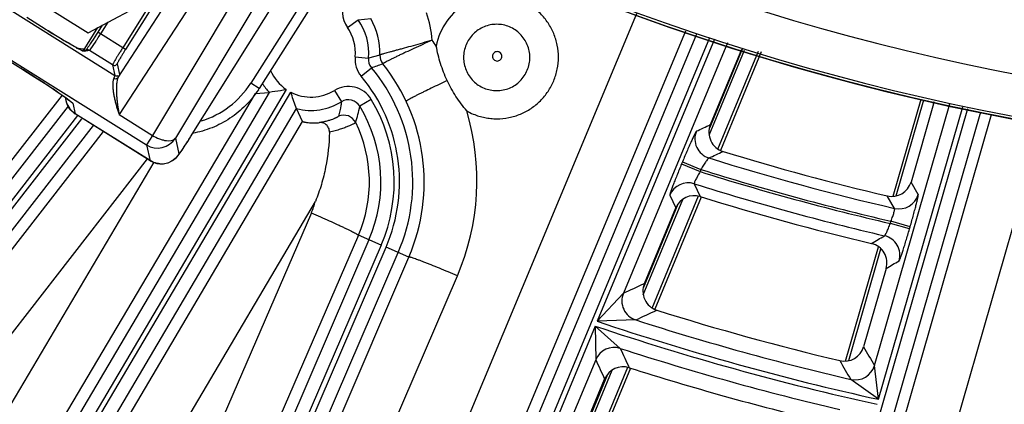
# Model space of a CAD drawing. Units: inches. Extents: x 0 to 17, y 0 to 11.
# Drawn here: x 3.1 to 3.6, y 6.6 to 6.8 of the extents above; entities that cross this region are included whole.
import ezdxf

# ---------------------------------------------------------------- set-up
doc = ezdxf.new("R2010")
doc.units = ezdxf.units.IN
doc.header["$LTSCALE"] = 0.935
doc.header["$MEASUREMENT"] = 0
doc.layers.get('0').update_dxf_attribs({"linetype": 'CONTINUOUS'})
doc.layers.add('7_ALL_FEATURES', color=7, linetype='CONTINUOUS')

msp = doc.modelspace()

# ---------------------------------------------------------------- linework, layer by layer
at = {"color": 9, "linetype": 'CONTINUOUS'}
for p, q in [((3.3314638111, 6.9870697884), (3.1815461841, 6.7568185577)), ((3.1809949322, 6.7763363495), (3.3162371544, 6.9840483359)), ((3.3406320904, 6.9821182566), (3.198980873, 6.7459199234)), ((3.3464654002, 6.9702403718), (3.2110566101, 6.7444510626)), ((3.2974730114, 6.8470800947), (3.2506440926, 6.7733148313)), ((3.0550132376, 6.8290017169), (3.195873163, 6.7409484788)), ((3.0949947306, 6.8300855559), (3.1793332887, 6.7773645062)), ((3.199787853, 6.8182013893), (3.1833718451, 6.7919404852)), ((3.2028765736, 6.8198429998), (3.1848548634, 6.7910134325)), ((3.4534380291, 6.8097143257), (3.2864609724, 6.4100891239)), ((3.1756076498, 6.8053499601), (3.1717619622, 6.799197963)), ((3.3014383434, 6.8026191323), (3.3071677716, 6.8066333532)), ((3.3071677716, 6.8066333532), (3.3137424641, 6.8072698854)), ((3.1848548634, 6.7910134325), (3.1702780399, 6.8001255807)), ((3.4792341732, 6.8005626193), (3.3075274898, 6.3896180299)), ((3.1579247539, 6.7925444119), (3.1535881914, 6.7950769873)), ((3.1693049864, 6.7953478466), (3.1661878254, 6.7908500455)), ((3.4849245455, 6.7990107482), (3.1857507261, 6.0803545911)), ((3.4917296655, 6.7971548644), (3.1922091775, 6.0776659624)), ((3.4944320398, 6.7964178763), (3.432776546, 6.6483130043)), ((3.5012371598, 6.7945619925), (3.4464971089, 6.6630689539)), ((3.1611943724, 6.7907390346), (3.1579247539, 6.7925444119)), ((3.1623323691, 6.7901717918), (3.1611943724, 6.7907390346)), ((3.1631366144, 6.7898928554), (3.1623323691, 6.7901717918)), ((3.1658495678, 6.7905186914), (3.1631366144, 6.7898928554)), ((3.1661878254, 6.7908500455), (3.1658495678, 6.7905186914)), ((3.1780595854, 6.7828860621), (3.1658495678, 6.7905186914)), ((3.4916238178, 6.7459673909), (3.5101148178, 6.7906086139)), ((3.5088565285, 6.7911298144), (3.4917287139, 6.7497796123)), ((3.4961516209, 6.738617736), (3.5174886595, 6.790129904)), ((3.3055541911, 6.7871674571), (3.3125212971, 6.7865351996)), ((3.3185445689, 6.7880816903), (3.3125212971, 6.7865351996)), ((3.1298341064, 6.7811610586), (3.1298305464, 6.7811553637)), ((3.1780595854, 6.7828860621), (3.1793332887, 6.7773645062)), ((3.1798071674, 6.7828256171), (3.1804696564, 6.7834420278)), ((3.1804696564, 6.7834420278), (3.1817233866, 6.7778885207)), ((3.3087460907, 6.7769383462), (3.3141172478, 6.7814206444)), ((3.1792933426, 6.7773006039), (3.1787057327, 6.7759737435)), ((3.1805506626, 6.7759121159), (3.1809949322, 6.7763363495)), ((3.2550737849, 6.7705026987), (3.2506440926, 6.7733148313)), ((3.2603677632, 6.7685123774), (2.9228584331, 6.1978247148)), ((3.2693683924, 6.7699885667), (2.928879931, 6.1942635519)), ((2.9313384832, 6.1929632817), (3.2717595834, 6.7685743969)), ((3.1499041211, 6.7681915701), (3.1536341179, 6.7656107761)), ((3.2946357682, 6.7694926711), (3.2983195918, 6.763545423)), ((3.1515461087, 6.7670477464), (2.9746717518, 6.540705195)), ((3.2530633125, 6.7679435364), (2.9747874928, 6.2988021567)), ((3.1536341179, 6.7656107761), (3.1560906782, 6.7637874894)), ((3.1560906782, 6.7637874894), (3.1571271136, 6.7627922579)), ((3.3139754233, 6.7648391903), (3.3079894192, 6.7612186817)), ((3.5898943628, 6.7141377306), (3.6044771464, 6.7646609696)), ((3.1547161119, 6.7612813087), (2.8193756407, 6.3310344739)), ((2.9373599812, 6.1894021188), (3.2748019502, 6.7599758817)), ((3.1571271136, 6.7627922579), (3.158402563, 6.7572630653)), ((3.4116648012, 6.0120354129), (3.627571565, 6.7601082324)), ((3.4183861903, 6.0100955037), (3.6343215454, 6.7582673863)), ((3.578448983, 6.6251549974), (3.6180605379, 6.7624009409)), ((3.5805967813, 6.6073685304), (3.624891087, 6.760839249)), ((3.1596786823, 6.7562684521), (2.824893362, 6.3267338838)), ((2.827084498, 6.3250260804), (3.1618698189, 6.7545606492)), ((3.0069105484, 6.2938321077), (3.277830432, 6.7532842912)), ((3.197785124, 6.7326602665), (3.1583983841, 6.7572813926)), ((3.1815461841, 6.7568185577), (3.198980873, 6.7459199234)), ((3.4485931387, 6.0905767223), (3.6400147054, 6.7569616461)), ((3.4748485648, 6.0840240585), (3.6671414777, 6.7534423496)), ((2.832602219, 6.3207254905), (3.1681141103, 6.7511922599)), ((2.8679056371, 6.3551133357), (3.1732942958, 6.7479540635)), ((3.198980873, 6.7459199234), (3.195873163, 6.7409484788)), ((3.2110566101, 6.7444510626), (3.2129685711, 6.7361628503)), ((3.2190487923, 6.7451497174), (3.2190544872, 6.7451461574)), ((3.195873163, 6.7409484788), (3.1977892904, 6.732641947)), ((2.8898515264, 6.3392612315), (3.19635632, 6.7335377141)), ((3.4775580087, 6.7320606113), (3.4770918177, 6.7309407571)), ((3.4775580087, 6.7320606113), (3.4872456858, 6.7280276682)), ((3.1996967899, 6.7318246924), (2.9516583077, 6.3136600245)), ((3.4770918177, 6.7309407571), (3.4867794948, 6.726907814)), ((3.4872456859, 6.7280276684), (3.4867794947, 6.7269078138)), ((3.4837468452, 6.7205279634), (3.4868528675, 6.7138038301)), ((3.6014933197, 6.7149160534), (3.597663037, 6.7214438327)), ((3.0308243162, 6.28086839), (3.2846209861, 6.7112813689)), ((3.4569634736, 6.6622899179), (3.4776689968, 6.7122774729)), ((3.4615974395, 6.6551965626), (3.4860168094, 6.7141501367)), ((3.4709079401, 6.7145516368), (3.4740508593, 6.7078159618)), ((3.5890539224, 6.707600518), (3.5851832504, 6.7141376925)), ((3.4751876608, 6.7098459775), (3.4569017474, 6.6656998773)), ((3.2825260622, 6.7052597643), (3.0885555127, 6.2569553455)), ((3.5867943633, 6.6997024998), (3.5871298535, 6.7008649049)), ((3.5972119372, 6.6979550412), (3.5871298536, 6.700864905)), ((3.5968764469, 6.6967926358), (3.5867943633, 6.6997024996)), ((3.5968764469, 6.6967926358), (3.5972119372, 6.6979550412)), ((3.3127976907, 6.6910928082), (3.105973365, 6.2113574376)), ((3.3072281029, 6.6934939783), (3.1132575535, 6.2451895595)), ((3.3192218397, 6.6883232182), (3.3072281029, 6.6934939783)), ((3.3192218397, 6.6883232182), (3.1123975143, 6.2085878475)), ((3.114948601, 6.2074880177), (3.321772927, 6.6872233891)), ((3.3337681057, 6.6820520073), (3.321772927, 6.6872233891)), ((3.5649357586, 6.6276666179), (3.5818712574, 6.6863410298)), ((3.1213727501, 6.2047184277), (3.328197076, 6.6844537991)), ((3.2297744311, 6.4399636651), (3.3337681057, 6.6820520073)), ((3.2568724726, 6.4338432722), (3.3592547291, 6.6721803714)), ((3.4464971129, 6.6630689634), (3.432776546, 6.6483130043)), ((3.4317360556, 6.6458136049), (3.3608047059, 6.475426867)), ((3.4317360556, 6.6458136049), (3.4448823184, 6.6341155391)), ((3.4317360556, 6.6458136049), (3.4319662093, 6.6281637589)), ((3.4529782125, 6.6490443341), (3.432776546, 6.6483130043)), ((3.4319662415, 6.6281638363), (3.3744601079, 6.4900262912)), ((3.4243684141, 6.5653177445), (3.4487909653, 6.6242789989)), ((3.5805967813, 6.6073685304), (3.5784489863, 6.6251550089)), ((3.4381603807, 6.6204542158), (3.4194673566, 6.5753252635)), ((3.4196185375, 6.5721312666), (3.4405525734, 6.6226705)), ((3.5805967813, 6.6073685304), (3.565992949, 6.6178433115))]:
    msp.add_line(p, q, dxfattribs=at)
at = {"color": 7, "linetype": 'CONTINUOUS'}
for p, q in [((3.2190487923, 6.7451497174), (3.2957429929, 6.8678384409)), ((3.3019027037, 6.8442679621), (3.2550737849, 6.7705026987)), ((3.1213687705, 6.8271581182), (3.1651483345, 6.7997909848)), ((3.1651483345, 6.7997909848), (3.2107387492, 6.8240216327)), ((3.1426938216, 6.8017329145), (3.1329508275, 6.8078233776)), ((3.1625383979, 6.790095652), (3.1703159438, 6.8025374946)), ((3.1725189292, 6.8037083496), (3.1702789439, 6.8001250156)), ((3.1573666447, 6.7928668285), (3.1560959538, 6.793602302)), ((3.1585078642, 6.7922160721), (3.1573666447, 6.7928668285)), ((3.162495495, 6.7901224711), (3.1621671479, 6.7902646109)), ((3.1645291484, 6.7907408893), (3.1622706338, 6.7902198853)), ((3.1644916418, 6.7907320321), (3.1638054789, 6.7903811414)), ((3.1645291484, 6.7907408893), (3.1644916973, 6.7907318135)), ((3.4922601266, 6.7515570956), (3.5087521049, 6.791173068)), ((3.5189530574, 6.7897305352), (3.4975427608, 6.7380415069)), ((3.1200911123, 6.7872515217), (3.1298341064, 6.7811610586)), ((3.147044959, 6.7700957612), (3.1495517247, 6.7684132039)), ((3.2530633125, 6.7679435364), (3.2603677632, 6.7685123774)), ((3.153074045, 6.7659751384), (3.1534959531, 6.7641461976)), ((3.1544096915, 6.7650067895), (3.1550831032, 6.7644901006)), ((3.1550831032, 6.7644901006), (3.1551702108, 6.7644196551)), ((3.5882700055, 6.7139397981), (3.6029817345, 6.7649097788)), ((3.277830432, 6.7532842912), (3.2748019502, 6.7599758817)), ((3.6095207581, 6.7625284136), (3.597663037, 6.7214438327)), ((3.1977892625, 6.7326419644), (3.1584025257, 6.7572630886)), ((3.2175276814, 6.7427280709), (3.2190544872, 6.7451461574)), ((3.2012444757, 6.7312267951), (3.2043380937, 6.7309854749)), ((3.4874079494, 6.7135739077), (3.4629885794, 6.6546203335)), ((3.4575600462, 6.6682027886), (3.4740508593, 6.7078159618)), ((3.5633110857, 6.6274675919), (3.5806171123, 6.6874257275)), ((3.5845675424, 6.6760706197), (3.5727054066, 6.6349707431)), ((3.4501821052, 6.6237027698), (3.425759554, 6.5647415154)), ((3.4201733807, 6.5783949391), (3.4366631705, 6.6180056544))]:
    msp.add_line(p, q, dxfattribs=at)
for points in [[(3.1531886535, 6.7953164654), (3.1515703439, 6.7962852903), (3.1498563754, 6.7973207245), (3.1480587833, 6.7984158813), (3.146191352, 6.7995627431), (3.1442690874, 6.8007524641), (3.1426943867, 6.8017338185)], [(3.1702780399, 6.8001255807), (3.169640979, 6.7991103488), (3.1687164746, 6.7976510057), (3.1678476549, 6.7962953415), (3.1670452237, 6.7950584454)], [(3.1560959538, 6.793602302), (3.1547007818, 6.7944201514), (3.1531886535, 6.7953164654)], [(3.1670452237, 6.7950584454), (3.1663186047, 6.7939532991), (3.1656743422, 6.7929882751), (3.1651166182, 6.7921680165), (3.1646481433, 6.7914948193), (3.1642719309, 6.7909707635), (3.1640091724, 6.790620939)], [(3.1621671479, 6.7902646109), (3.1617180603, 6.7904799023), (3.1611232591, 6.7907832723), (3.1603884391, 6.7911738256), (3.1595159927, 6.7916514928), (3.1585078642, 6.7922160721)], [(3.1298305464, 6.7811553637), (3.1334148509, 6.7789042819), (3.1372548234, 6.7764646718), (3.1408489102, 6.7741550367), (3.1441296032, 6.7720198339), (3.147044959, 6.7700957612)], [(3.1495517247, 6.7684132039), (3.151624449, 6.7669941107), (3.1532479958, 6.7658528623), (3.1544096915, 6.7650067895)], [(3.1534871506, 6.7641846708), (3.1540033419, 6.7625263421), (3.1555299549, 6.7598597259)], [(3.1555299549, 6.7598597259), (3.1579432573, 6.7575663816), (3.1584025265, 6.757263106)], [(3.2114022522, 6.7341309053), (3.2125695938, 6.7354241882), (3.2134785118, 6.7366344629), (3.2145684508, 6.7382057391), (3.215912742, 6.7402275991), (3.2175276814, 6.7427280709)], [(3.1977892444, 6.7326419993), (3.1981698672, 6.7324145685), (3.2012444757, 6.7312267951)], [(3.2043380937, 6.7309854749), (3.2072011454, 6.7315523112), (3.2096058269, 6.7327085695), (3.2114022522, 6.7341309053)]]:
    msp.add_lwpolyline(points, dxfattribs=at)
msp.add_circle((3.8881819624, 8.0051383474), 2.1, dxfattribs=at)
for centre, radius, start, end in [((3.8881819624, 8.0051383474), 1.2727265622, 242.9513260667, 353.0286739334), ((3.8881819624, 8.0051383474), 1.2729352677, 249.3226219352, 346.6573780648), ((3.2112160738, 6.7983566938), 0.0519552103, 326.7699314066, 327.58040439), ((3.5994136769, 6.7654438045), 0.0105191537, 343.909776556, 350.8755337282), ((3.5019437871, 6.7475222656), 0.0104904909, 157.3802792937, 252.9453550838), ((3.8881819624, 8.0051383474), 1.3260810346, 252.9274102533, 256.7917029551), ((3.5875825018, 6.7243510516), 0.010491294, 256.7801696383, 343.91247798), ((3.4837373539, 6.703785547), 0.0104914618, 72.7252057782, 157.4084888203), ((3.8881819624, 8.0051383474), 1.3522610243, 252.735470425, 256.6915684007), ((3.5744887482, 6.6789824055), 0.0104908548, 343.885877901, 76.7066351246), ((3.4672437547, 6.6641679961), 0.010490523, 157.3805687649, 252.59041783), ((3.8881819624, 8.0051383474), 1.4159764946, 252.5727625313, 256.6066661811), ((3.562624878, 6.6378779407), 0.0104912809, 256.5950315945, 343.9125792433), ((3.446349657, 6.6139752776), 0.0104914381, 72.3698278279, 157.4086639541), ((3.8881819624, 8.0051383474), 1.4491490104, 252.3802676085, 256.506200383)]:
    msp.add_arc(centre, radius, start, end, dxfattribs=at)
at = {"color": 9, "linetype": 'CONTINUOUS'}
for centre, radius, start, end in [((3.8881819624, 8.0051383474), 1.2495561042, 242.9982035574, 288.0967076247), ((3.8881819624, 8.0051383474), 1.2714177785, 242.8976894202, 288.0967078785), ((3.3128954077, 6.8106475136), 0.0139899497, 149.3956303475, 215.020325328), ((3.3799992236, 6.7869802924), 0.032350007, 67.4899340924, 169.658455312), ((3.2827463043, 6.7901402973), 0.0635485987, 5.1950434161, 18.5000920995), ((3.2823853624, 6.7892700036), 0.0302597706, 354.8146723563, 35.0163167254), ((3.2823534373, 6.7891930829), 0.0362221174, 358.255735011, 29.9374509602), ((3.5005767877, 7.3742425174), 0.6751647672, 237.9899777613, 238.1209804745), ((3.4315754922, 7.2621533505), 0.5435414138, 238.0573254656, 239.2403913364), ((2.9590650797, 6.9321464107), 0.2508291323, 327.3086914221, 327.9921187476), ((3.2823853624, 6.7892700036), 0.0232640348, 354.8146723574, 35.0163167273), ((2.9917713836, 6.9111988371), 0.2119896982, 326.8732171189, 327.299025444), ((3.2426820611, 6.7223659411), 0.1268385906, 33.7249191515, 35.429513622), ((3.3194876861, 6.7859027188), 0.0139907772, 174.8134957385, 219.8466054047), ((3.3194785358, 6.7858998627), 0.0069861814, 174.7822057709, 219.8778891617), ((3.3255446439, 6.7878546008), 0.0070037576, 178.1419189673, 218.5408693302), ((3.3255566379, 6.7878738378), 0.0070012214, 178.2263173007, 218.5829292272), ((2.6365742467, 5.9920662172), 0.9305782922, 57.8495432459, 57.9906704617), ((2.6415002152, 5.9998880141), 0.9213346131, 57.5662889313, 57.8500571554), ((3.2823853624, 6.7892700036), 0.0232640348, 203.4893443805, 235.9765670549), ((3.167251009, 7.2130834715), 0.4559632534, 288.7900346522, 289.5815914268), ((3.2422981386, 6.7214866945), 0.0935417703, 336.6780778172, 39.8454228195), ((3.2422355643, 6.7213338248), 0.0996049857, 336.773719266, 38.6113557944), ((2.6882347054, 6.0734323622), 0.8341974585, 57.213325967, 57.5663530827), ((2.7464891188, 6.1640089512), 0.7265048923, 56.9916865817, 57.2074647141), ((3.21077804, 6.7986130775), 0.0472154997, 287.0400937114, 327.6015574579), ((3.2422981386, 6.7214866945), 0.0865460345, 336.6780778172, 39.8454228207), ((2.8261063941, 6.2864716764), 0.5804363262, 56.4305962583, 56.9969667584), ((2.9314137832, 6.4454312336), 0.3897592366, 55.9042407736, 56.4082088876), ((3.2823853624, 6.7892700036), 0.0302597706, 212.0957336051, 223.3128022308), ((3.2823853624, 6.7892700036), 0.0232640348, 242.8226017435, 301.7747569003), ((3.3020045648, 6.7576029506), 0.0139878809, 31.1524560924, 121.789060544), ((3.1641905338, 6.7666133004), 0.0109768765, 192.9901539956, 204.8318450131), ((3.2823853624, 6.7892700036), 0.0302597706, 255.4863665676, 301.7747568991), ((3.3020079819, 6.7576171498), 0.0069818051, 31.0529043176, 121.8886126368), ((3.2422981386, 6.7214866945), 0.0837679649, 336.6780778172, 31.1667626157), ((3.1640325204, 6.7665473774), 0.0108057896, 204.8664726681, 210.3880474488), ((3.2315999036, 6.77582888), 0.0777741344, 342.6377607694, 349.17241548), ((3.2422981386, 6.7214866945), 0.0767722291, 336.6780778172, 31.1667625988), ((3.2426360911, 6.7222787143), 0.1269240534, 336.7520646944, 16.7019511819), ((3.3800429558, 6.7870595046), 0.0324335123, 240.7704180116, 247.4922163886), ((3.2995435999, 6.7495285525), 0.0070058975, 26.1869011353, 113.2859977517), ((3.2423196017, 6.7215392287), 0.0707082003, 336.6321014044, 26.0762010172), ((3.4945818117, 6.7440740798), 0.0105096326, 157.4932245526, 252.5701903842), ((1.9772876753, 9.9764731187), 3.5630359084, 295.0316051714, 295.1627830072), ((3.2017085378, 6.7503134152), 0.0110342298, 238.0726010431, 327.9073989585), ((1.9804256034, 10.0032709257), 3.6015233094, 294.8059895881, 294.9363316988), ((3.2036321706, 6.7419726468), 0.0109822352, 269.1844184219, 298.6422403723), ((3.8881819624, 8.0051383474), 1.3315712534, 252.6651907616, 257.0181191742), ((3.203634577, 6.7418092565), 0.0108188967, 266.149120937, 269.1593585744), ((3.8881819624, 8.0051383474), 1.3397750697, 252.5661576874, 256.9998338924), ((3.8881819624, 8.0051383474), 1.3385669892, 252.5708345479, 257.0026334284), ((3.4806042151, 6.7105002228), 0.0105086761, 72.5993412731, 157.3232671388), ((3.8881819624, 8.0051383474), 1.3467708055, 252.5243842383, 256.9349316646), ((3.2426419604, 6.7225107098), 0.0434549962, 336.6102208953, 345.0240772815), ((3.5914006424, 6.7178439308), 0.0105088191, 257.0964644592, 343.822599337), ((1.6913481989, 9.8879971655), 3.713174127, 300.5174532288, 300.6399271061), ((3.5813425355, 6.6829965697), 0.0105094309, 343.9912365589, 76.8446397306), ((1.6905657905, 9.9177563386), 3.7544332377, 300.2962258809, 300.4178459723), ((1.8435062945, 10.1318521004), 3.8212610574, 294.8025586461, 294.9854263717), ((3.4562060448, 6.659045835), 0.0105095867, 157.4921576067, 252.113304644), ((1.846581762, 10.1590918779), 3.8601740008, 294.5915141631, 294.7732721462), ((3.8881819624, 8.0051383474), 1.4339130452, 251.4385299392, 257.5826602908), ((3.8881819624, 8.0051383474), 1.4312124598, 251.4461663766, 257.5896170038), ((3.8881819624, 8.0051383474), 1.424216724, 252.2072932726, 256.9252621222), ((3.4416624924, 6.6241122869), 0.0105087069, 72.1578534196, 157.3225351716), ((3.8881819624, 8.0051383474), 1.440908781, 252.0821643837, 256.846678875), ((7.3100241286, 8.3982618963), 4.2487096474, 204.5331291981, 204.683554553), ((7.1086605143, 8.6974080018), 4.0934857969, 210.2539801923, 210.4131613917), ((7.3363877914, 8.4273210354), 4.2990085213, 204.7402471781, 204.8894039494), ((7.1298908539, 8.7276062222), 4.1415537421, 210.4668726194, 210.6247637591), ((3.5683563076, 6.6280829049), 0.0105088259, 257.0037683247, 343.8224384149)]:
    msp.add_arc(centre, radius, start, end, dxfattribs=at)
for points, knots in [([(3.3676271174, 6.7570965328), (3.3695809824, 6.7562874097), (3.3726433813, 6.7553584543), (3.3768343121, 6.7547372198), (3.3810669394, 6.7545288657), (3.3863645746, 6.7550494916), (3.3914582232, 6.7565953397), (3.3952878961, 6.7584067959), (3.398921264, 6.760584131), (3.4030358631, 6.7639597096), (3.4070833742, 6.7688917605), (3.4100915205, 6.7745191692), (3.4119434817, 6.7806254507), (3.4125691635, 6.7869749203), (3.4120467693, 6.7922712961), (3.4110172462, 6.7963800997), (3.4095901107, 6.8003689917), (3.4070815192, 6.8050638807), (3.4037037798, 6.8091781611), (3.4005635436, 6.8120238732), (3.3971608207, 6.8145482634), (3.3943383416, 6.8160567942), (3.3923845625, 6.8168662939)], [0, 0, 0, 0, 0.0625039129, 0.093791763, 0.1250758982, 0.1875708108, 0.2500554853, 0.2813323292, 0.312607065, 0.375075589, 0.4375382881, 0.4999976271, 0.562457025, 0.6249197135, 0.6873880923, 0.7186628384, 0.7499398531, 0.8124250617, 0.87491995, 0.9062046966, 0.9374941715, 1, 1, 1, 1]), ([(3.3866014468, 6.8029045673), (3.3855503664, 6.8033398839), (3.3833565467, 6.8040053373), (3.3799392693, 6.8043409068), (3.3765212661, 6.8040030871), (3.3732354352, 6.8030051828), (3.3702078661, 6.8013852989), (3.36755467, 6.7992063151), (3.3653773694, 6.7965521022), (3.3637592042, 6.7935245591), (3.362762473, 6.7902395847), (3.3624254113, 6.7868231922), (3.3627608144, 6.7834063957), (3.3637560909, 6.7801201673), (3.3653738762, 6.7770911376), (3.3675519041, 6.7744353793), (3.3702056635, 6.7722563854), (3.3722274651, 6.7711755923), (3.3732785221, 6.7707401779)], [0, 0, 0, 0, 0.062520437, 0.1250337371, 0.1875463197, 0.2500496201, 0.3125458455, 0.3750354478, 0.4375197851, 0.5000011004, 0.5624823913, 0.624966227, 0.6874546493, 0.7499499941, 0.8124528787, 0.8749645565, 0.9374786965, 1, 1, 1, 1]), ([(3.3732785221, 6.7707401779), (3.3743295832, 6.7703048588), (3.3765233845, 6.7696394869), (3.3799405835, 6.7693037453), (3.383358556, 6.7696414699), (3.3866443515, 6.7706393527), (3.3896718496, 6.7722592567), (3.3923251143, 6.7744380736), (3.3945025818, 6.7770921439), (3.3961206204, 6.7801197716), (3.3971172517, 6.7834047706), (3.3974545402, 6.7868211628), (3.3971192722, 6.7902380387), (3.3961239047, 6.7935243024), (3.3945061177, 6.7965533887), (3.3923281171, 6.7992092406), (3.3896743998, 6.8013883997), (3.3876525184, 6.8024691417), (3.3866014468, 6.8029045673)], [0, 0, 0, 0, 0.0625194131, 0.1250315088, 0.1875432586, 0.2500455956, 0.3125407933, 0.3750294883, 0.4375134236, 0.4999946563, 0.562476029, 0.6249603477, 0.6874497069, 0.7499460119, 0.8124498027, 0.8749624456, 0.9374778151, 1, 1, 1, 1]), ([(3.3460338506, 6.7958944066), (3.3443291925, 6.7953882031), (3.3409696622, 6.7944021113), (3.3360589721, 6.7929969223), (3.3321368498, 6.7919080072), (3.3292057454, 6.7911116937), (3.3272132777, 6.7905769293), (3.3253867172, 6.790090959), (3.3237452153, 6.7896554747), (3.3223064998, 6.7892716111), (3.3210867236, 6.7889395497), (3.3202144016, 6.7886924813), (3.3196371756, 6.7885181929), (3.3192964484, 6.7884093874), (3.319019494, 6.788313512), (3.3188059706, 6.7882309469), (3.3186581866, 6.7881615656), (3.3185815206, 6.7881150282), (3.318558769, 6.7880905593)], [0, 0, 0, 0, 0.1866995503, 0.3676005851, 0.5362704542, 0.6140615093, 0.686496864, 0.7528665386, 0.8125067279, 0.8648031969, 0.9092032252, 0.9452345808, 0.959985586, 0.9725107397, 0.9827789549, 0.9907706645, 0.9964920137, 1, 1, 1, 1]), ([(3.346033851, 6.7958944063), (3.3444078132, 6.7951696746), (3.3412095268, 6.7937316936), (3.3365526328, 6.7916074742), (3.3328485353, 6.7898903721), (3.3300879344, 6.7885925986), (3.3282129932, 6.787702031), (3.3264960809, 6.7868769389), (3.3249543614, 6.7861256667), (3.3236037623, 6.7854561455), (3.322458806, 6.7848756364), (3.3216405588, 6.7844478779), (3.3210991095, 6.7841534495), (3.3207788538, 6.7839734577), (3.3205182459, 6.7838199942), (3.3203172059, 6.7836938404), (3.3201775407, 6.7835951007), (3.3201057216, 6.7835352537), (3.3200837385, 6.783507549)], [0, 0, 0, 0, 0.1856284817, 0.3656460286, 0.5337126224, 0.6113402451, 0.6837197422, 0.7501488174, 0.809964817, 0.8625477041, 0.9073305575, 0.9438186829, 0.9588168996, 0.9715960678, 0.9821195152, 0.9903601877, 0.996312239, 1, 1, 1, 1]), ([(3.1833718451, 6.7919404852), (3.1830181188, 6.7913746241), (3.1823266663, 6.7902617079), (3.1813304563, 6.7886376838), (3.1804180436, 6.7871289303), (3.1796229492, 6.7857908787), (3.1790497819, 6.784804079), (3.1786731021, 6.7841357154), (3.17845434, 6.7837381847), (3.1782847087, 6.7834153425), (3.178159237, 6.7831684908), (3.1780921201, 6.783003674), (3.1780555996, 6.7829153347), (3.1780595854, 6.7828860621)], [0, 0, 0, 0, 0.1905527298, 0.3741289853, 0.5440311796, 0.6940188351, 0.8185787617, 0.869853726, 0.9131328092, 0.9480434268, 0.9742479926, 0.9915641427, 1, 1, 1, 1]), ([(3.1848548634, 6.7910134325), (3.1845600652, 6.7905418392), (3.1839843202, 6.7896140095), (3.1831563298, 6.7882591321), (3.1823997406, 6.786999486), (3.1817417899, 6.7858813059), (3.1812075468, 6.784946102), (3.1808498443, 6.7842953375), (3.1806443394, 6.7838910064), (3.180543684, 6.7836824685), (3.180491055, 6.7835432948), (3.1804640273, 6.783466596), (3.1804696564, 6.7834420278)], [0, 0, 0, 0, 0.1904721673, 0.3739699024, 0.5437990471, 0.6937251924, 0.8182444312, 0.9127930772, 0.9477230345, 0.9739688064, 0.9913677964, 1, 1, 1, 1]), ([(3.3811321673, 6.789700499), (3.3808367744, 6.7898227846), (3.3801899266, 6.7899506521), (3.3792266322, 6.7897528654), (3.3784111418, 6.7892018959), (3.3778665867, 6.7883826349), (3.3776724946, 6.7874182541), (3.3778594984, 6.7864520364), (3.3784006391, 6.7856309337), (3.378948416, 6.785263882), (3.3792437609, 6.7851414825)], [0, 0, 0, 0, 0.1249867344, 0.2499786042, 0.3749844027, 0.4999994792, 0.6250149283, 0.7500214924, 0.8750136081, 1, 1, 1, 1]), ([(3.3792437609, 6.7851414825), (3.3795391506, 6.7850191914), (3.3801860334, 6.7848913994), (3.3811492863, 6.7850893634), (3.3819647355, 6.7856403513), (3.3825094088, 6.7864595118), (3.3827036573, 6.7874238704), (3.3825166159, 6.7883901038), (3.3819753209, 6.7892111169), (3.3814275116, 6.7895780924), (3.3811321673, 6.789700499)], [0, 0, 0, 0, 0.1249863706, 0.2499789594, 0.3749855865, 0.5000000729, 0.6250144547, 0.7500202371, 0.8750127697, 1, 1, 1, 1]), ([(3.1780595854, 6.7828860621), (3.1783155532, 6.7827264868), (3.1789222334, 6.7825392537), (3.1795409571, 6.7826835919), (3.1798071674, 6.7828256171)], [0, 0, 0, 0, 0.499924053, 1, 1, 1, 1]), ([(3.3200837385, 6.783507549), (3.3200822666, 6.7835056914), (3.320077125, 6.7834995372), (3.3200713108, 6.7834937787), (3.3200665351, 6.7834907282)], [0, 0, 0, 0, 0.2948961321, 1, 1, 1, 1]), ([(3.1781614918, 6.7733469193), (3.1781322732, 6.7727154875), (3.1781557004, 6.7713938818), (3.1783480774, 6.7693663332), (3.1786701566, 6.7672564034), (3.1790963037, 6.7651185425), (3.1795226325, 6.7633402224), (3.1799008646, 6.7619278622), (3.1802001093, 6.7608792278), (3.1804642656, 6.7600139737), (3.1806796429, 6.7593270595), (3.1808503801, 6.7588185259), (3.1810182488, 6.758312735), (3.1811712385, 6.757799873), (3.1814007137, 6.7573256495), (3.1815317775, 6.7569904642), (3.1815473446, 6.7568178323)], [0, 0, 0, 0, 0.1117980851, 0.2333088557, 0.3600296745, 0.4891181938, 0.6187599752, 0.6833863256, 0.7477097922, 0.8116206776, 0.8433851695, 0.8750361846, 0.9064711121, 0.9377249446, 0.9693434516, 1, 1, 1, 1]), ([(3.1787057327, 6.7759737435), (3.1785207295, 6.7756249479), (3.1782709618, 6.774745659), (3.1781847935, 6.7738504852), (3.1781614918, 6.7733469193)], [0, 0, 0, 0, 0.4392150478, 1, 1, 1, 1]), ([(3.1787057327, 6.7759737435), (3.1789872558, 6.7758035831), (3.1796240477, 6.7756012621), (3.1802861752, 6.7757521028), (3.1805506626, 6.7759121159)], [0, 0, 0, 0, 0.5155375938, 1, 1, 1, 1]), ([(3.1809949322, 6.7763363495), (3.1807122003, 6.7758164141), (3.1803540543, 6.7744607432), (3.1801994601, 6.7730964998), (3.1801449517, 6.7723136062)], [0, 0, 0, 0, 0.4299182299, 1, 1, 1, 1]), ([(3.353892305, 6.7747140115), (3.352463796, 6.7740355205), (3.3496845971, 6.772707963), (3.345679585, 6.7707711426), (3.342546643, 6.7692347748), (3.3402499699, 6.7680932586), (3.3387153469, 6.7673227295), (3.337324933, 6.766616245), (3.3360896312, 6.765979357), (3.3350191071, 6.7654171984), (3.3341217615, 6.7649342028), (3.3334868004, 6.7645806207), (3.3330714593, 6.7643387808), (3.3328289539, 6.7641921534), (3.3326342066, 6.7640678279), (3.3324864166, 6.7639662245), (3.3323875856, 6.7638875839), (3.3323381869, 6.7638395144), (3.3323260046, 6.7638174294)], [0, 0, 0, 0, 0.1962147629, 0.3821410468, 0.5519661467, 0.629147642, 0.7003512757, 0.7650232046, 0.8226510517, 0.8727887137, 0.9150430841, 0.9490892605, 0.9629522138, 0.9746761741, 0.9842402435, 0.9916353575, 0.9968706211, 1, 1, 1, 1]), ([(3.1801449517, 6.7723136062), (3.1800568803, 6.7710486535), (3.1800509956, 6.7691146743), (3.1801832494, 6.7665230564), (3.1803505054, 6.7645395437), (3.1805736358, 6.7625675881), (3.1808045096, 6.760940927), (3.1810080026, 6.7596562306), (3.1811524397, 6.758865377), (3.1812616304, 6.7582368215), (3.181363046, 6.7576131659), (3.1815364088, 6.7571648147), (3.1815679001, 6.7568519102)], [0, 0, 0, 0, 0.2442992994, 0.3717653999, 0.4999843075, 0.6277193314, 0.7540661476, 0.8164890913, 0.8783063161, 0.9089432323, 0.9394104002, 1, 1, 1, 1]), ([(3.2983195918, 6.7635454229), (3.298233809, 6.7629031343), (3.2978461856, 6.7603518062), (3.2972828053, 6.7578278746), (3.2967740359, 6.7559637367)], [0, 0, 0, 0, 0.2511293804, 1, 1, 1, 1]), ([(3.1583983841, 6.7572813926), (3.1572717319, 6.7579837695), (3.1559273764, 6.7592215032), (3.1549372437, 6.7606958303), (3.1547112387, 6.7610812274)], [0, 0, 0, 0, 0.7482148962, 1, 1, 1, 1]), ([(3.2967740359, 6.7559637367), (3.2967707324, 6.7559516488), (3.2967549031, 6.7559246831), (3.2966983746, 6.7558615966), (3.2965787354, 6.7557669023), (3.296380512, 6.7556340369), (3.2961085255, 6.755473034), (3.2957622272, 6.7552855351), (3.2953395583, 6.7550742773), (3.29483911, 6.7548420797), (3.2940168854, 6.7544883717), (3.292783929, 6.7540211185), (3.2910511042, 6.7534779709), (3.2889997558, 6.7529766268), (3.2875162071, 6.7527221759), (3.2867271906, 6.7526158643)], [0, 0, 0, 0, 0.0035168855, 0.0085728036, 0.0237820016, 0.0460791285, 0.0755965535, 0.1124151959, 0.1565932049, 0.2081840211, 0.2672283453, 0.4077670227, 0.5780095201, 0.776561388, 1, 1, 1, 1]), ([(3.3058303867, 6.7526201865), (3.3058218736, 6.7526056513), (3.305791652, 6.7525741932), (3.3057309936, 6.7525245587), (3.3056432393, 6.7524629722), (3.3054743786, 6.7523550147), (3.3051945502, 6.7521939984), (3.3047770379, 6.7519716531), (3.3042526825, 6.751709474), (3.303622661, 6.7514109333), (3.3028880908, 6.7510804859), (3.3017102959, 6.7505771325), (3.2999937796, 6.7499028619), (3.2976507017, 6.7490851717), (3.2949649346, 6.7482688037), (3.2930523426, 6.7477749595), (3.2920465414, 6.7475379236)], [0, 0, 0, 0, 0.0034260447, 0.0087332755, 0.015982997, 0.025193128, 0.0495032776, 0.081609169, 0.121398585, 0.1687258871, 0.2233992197, 0.2852128425, 0.4292234507, 0.5983900339, 0.78982631, 1, 1, 1, 1]), ([(3.4848727652, 6.7480970438), (3.4848545914, 6.7480885429), (3.4848152363, 6.7480515424), (3.4847537945, 6.7479758447), (3.4846765085, 6.7478627951), (3.4845839694, 6.7477136843), (3.4844763765, 6.7475279729), (3.4843011609, 6.747210291), (3.4840486481, 6.7467249594), (3.4837080842, 6.7460400074), (3.483316077, 6.7452249916), (3.4828764002, 6.7442875846), (3.4823931748, 6.7432364326), (3.4818709233, 6.7420812506), (3.4811065641, 6.7403661222), (3.480092996, 6.7380474751), (3.4788371206, 6.7351144686), (3.4779873675, 6.7330919518), (3.4775580087, 6.7320606113)], [0, 0, 0, 0, 0.0034109964, 0.0089397747, 0.0166714802, 0.0266236955, 0.0387910794, 0.0531481073, 0.08830285, 0.131787803, 0.1831930388, 0.2420526612, 0.3078122451, 0.3798748867, 0.4575798183, 0.6270428274, 0.810075968, 1, 1, 1, 1]), ([(3.198980873, 6.7459199234), (3.2001680044, 6.7452014511), (3.20199733, 6.7442927903), (3.2045240986, 6.7434923105), (3.2072604187, 6.7429313562), (3.2101002388, 6.7431241475), (3.2110566101, 6.7444510626)], [0, 0, 0, 0, 0.3255911071, 0.4773771217, 0.6162106402, 1, 1, 1, 1]), ([(3.2129685711, 6.7361628503), (3.2129806379, 6.7361105857), (3.2132975914, 6.7364356926), (3.2134962644, 6.7367299439), (3.2141504542, 6.7376081087), (3.2148627764, 6.738664485), (3.2157847062, 6.7400425769), (3.2168068807, 6.7416142121), (3.2179131647, 6.7433420313), (3.2186663909, 6.7445379864), (3.2190487923, 6.7451497174)], [0, 0, 0, 0, 0.0148013524, 0.0677666062, 0.1579030456, 0.2817605261, 0.4344459954, 0.6098568096, 0.8009304892, 1, 1, 1, 1]), ([(3.2029079807, 6.7310147864), (3.2024547494, 6.7310452793), (3.2006646667, 6.7312778566), (3.1989301216, 6.7319464526), (3.197785124, 6.7326602665)], [0, 0, 0, 0, 0.2518699733, 1, 1, 1, 1]), ([(3.2129685711, 6.7361628503), (3.2122238361, 6.7349747097), (3.2108944689, 6.733566561), (3.2093105057, 6.7325609648), (3.2088963843, 6.7323343096)], [0, 0, 0, 0, 0.7481301111, 1, 1, 1, 1]), ([(3.491433822, 6.7340471169), (3.491402911, 6.7340456884), (3.4913269316, 6.7340070007), (3.4912096086, 6.7339129197), (3.4910589713, 6.7337627137), (3.490879017, 6.7335594625), (3.4906704925, 6.7333038741), (3.490337768, 6.7328706327), (3.4898722212, 6.7322190113), (3.4892687653, 6.7313220803), (3.4886137439, 6.7303009074), (3.4879308286, 6.729190487), (3.4874741054, 6.7284212396), (3.4872456858, 6.7280276682)], [0, 0, 0, 0, 0.0125940723, 0.0330366471, 0.0617874829, 0.0987437887, 0.1436141666, 0.1959664238, 0.3210682794, 0.4694563896, 0.6359168937, 0.8147949681, 1, 1, 1, 1]), ([(3.4770918177, 6.7309407571), (3.4766634707, 6.7299117809), (3.475828962, 6.7278885576), (3.4746355043, 6.7249381207), (3.4737069282, 6.7225915834), (3.4730307923, 6.7208463631), (3.4725812059, 6.7196669987), (3.4721783063, 6.718589476), (3.4718258241, 6.7176239151), (3.4715269696, 6.7167793206), (3.4712844838, 6.7160637037), (3.471121218, 6.7155502213), (3.4710219752, 6.7152085042), (3.4709680634, 6.7150063043), (3.4709295348, 6.7148407174), (3.4709057733, 6.7147111837), (3.4708972696, 6.7146194573), (3.4709001517, 6.7145684092), (3.4709079401, 6.7145516368)], [0, 0, 0, 0, 0.1906499146, 0.3743557816, 0.5443987547, 0.6223085273, 0.6944984523, 0.7602911844, 0.8190822461, 0.8703186834, 0.9135339123, 0.9483242449, 0.9624686158, 0.9744022276, 0.9841036967, 0.9915738007, 0.9968368211, 1, 1, 1, 1]), ([(3.4867794948, 6.726907814), (3.4865540948, 6.7265194245), (3.4861160327, 6.7257531935), (3.4854983654, 6.724626356), (3.4849445624, 6.7235708668), (3.4844760159, 6.7226262987), (3.4841108636, 6.7218304864), (3.4838839305, 6.7212717784), (3.4837699233, 6.7209222045), (3.4837268957, 6.7207397708), (3.4837123126, 6.720615191), (3.4837286892, 6.7205439624), (3.4837468452, 6.7205279634)], [0, 0, 0, 0, 0.1894160743, 0.3722773624, 0.5419994423, 0.6921756036, 0.8169336591, 0.9113847543, 0.9461224819, 0.9722232955, 0.989792496, 1, 1, 1, 1]), ([(3.5972119372, 6.6979550412), (3.5975207227, 6.6990249563), (3.598120075, 6.7011274881), (3.598970562, 6.7041903938), (3.5996262897, 6.7066233922), (3.6000994384, 6.708430732), (3.6004118157, 6.7096509139), (3.6006893808, 6.7107647206), (3.600929612, 6.7117617849), (3.601130373, 6.7126329291), (3.6012898871, 6.7133700288), (3.601393767, 6.7138979166), (3.6014536378, 6.7142483912), (3.6014843435, 6.7144554502), (3.6015039642, 6.7146245946), (3.6015130392, 6.7147563861), (3.6015112717, 6.7148491376), (3.6015027983, 6.7148999026), (3.6014933197, 6.7149160534)], [0, 0, 0, 0, 0.1907430314, 0.3744811455, 0.5444838848, 0.6223501382, 0.6944876082, 0.7602251569, 0.8189645948, 0.8701578138, 0.9133483151, 0.9481411077, 0.9622977395, 0.9742513297, 0.983980943, 0.991486931, 0.996792332, 1, 1, 1, 1]), ([(3.5871298536, 6.700864905), (3.5872875295, 6.701282636), (3.5875916573, 6.7021051137), (3.5880132398, 6.7033088391), (3.5883830602, 6.7044300185), (3.5886868427, 6.7054269296), (3.5889131798, 6.706261304), (3.5890429122, 6.7068425843), (3.5890963682, 6.7072030263), (3.5891085271, 6.7073898389), (3.5891014648, 6.7075171281), (3.5890743643, 6.7075857562), (3.5890539224, 6.707600518)], [0, 0, 0, 0, 0.1899160783, 0.3729707061, 0.5424604438, 0.6920585655, 0.8161588213, 0.9102243429, 0.9449857198, 0.9712963347, 0.9892750629, 1, 1, 1, 1]), ([(3.2825260622, 6.7052597643), (3.2841228992, 6.704568893), (3.2872533257, 6.703201326), (3.2917902763, 6.7011794454), (3.2953738057, 6.6995472983), (3.2980215616, 6.6983165356), (3.2998022134, 6.6974762192), (3.3014202035, 6.6966990614), (3.3028606104, 6.6959923584), (3.3041103291, 6.6953626577), (3.3051578185, 6.6948159645), (3.3058978196, 6.6944106575), (3.3063802341, 6.694129475), (3.3066609786, 6.6939569731), (3.3068851858, 6.6938087057), (3.3070538599, 6.6936847297), (3.3071651006, 6.6935864294), (3.3072178635, 6.693522742), (3.3072281029, 6.6934939783)], [0, 0, 0, 0, 0.190507789, 0.3740417668, 0.5438642908, 0.6216594158, 0.693745646, 0.7594547817, 0.8181954719, 0.8694201218, 0.9126767233, 0.9475681588, 0.9617876575, 0.9738166324, 0.983633409, 0.9912380583, 0.9966569252, 1, 1, 1, 1]), ([(3.5837343764, 6.6932300922), (3.5837628983, 6.6932340754), (3.583829292, 6.6932793745), (3.5839246582, 6.6933834283), (3.5840431765, 6.6935464152), (3.584181038, 6.6937654348), (3.5843382018, 6.694040048), (3.5845863507, 6.6945061882), (3.5849278324, 6.6952065477), (3.5853641723, 6.6961694921), (3.5858326734, 6.6972662018), (3.5863160519, 6.6984577287), (3.586635539, 6.6992816059), (3.5867943633, 6.6997024996)], [0, 0, 0, 0, 0.0120013554, 0.0316133199, 0.0594554261, 0.0955117351, 0.1395621142, 0.1912331304, 0.3155763575, 0.4641688615, 0.6317728406, 0.8125275772, 1, 1, 1, 1]), ([(3.5914443026, 6.6800982624), (3.5914612401, 6.6801082218), (3.5914958951, 6.68014853), (3.5915478416, 6.680229157), (3.591611282, 6.6803485047), (3.5916857289, 6.6805051779), (3.5917709492, 6.6806997559), (3.5919081278, 6.6810321158), (3.5921028214, 6.6815387742), (3.5923621, 6.6822527079), (3.5926577467, 6.6831015556), (3.5929869203, 6.6840774337), (3.5933465488, 6.6851714354), (3.5937332554, 6.6863734824), (3.5942968492, 6.6881583042), (3.5950395109, 6.6905703417), (3.5959531956, 6.6936197708), (3.5965672197, 6.695721279), (3.5968764469, 6.6967926358)], [0, 0, 0, 0, 0.0033536657, 0.0088152479, 0.0164744733, 0.0263503656, 0.0384396124, 0.0527186302, 0.0877210168, 0.1310684399, 0.1823592123, 0.2411364507, 0.3068522936, 0.3789146041, 0.4566591042, 0.6263156988, 0.8096737006, 1, 1, 1, 1]), ([(3.3592547291, 6.6721803714), (3.3576573606, 6.6728665169), (3.3545165632, 6.6742024862), (3.3499359309, 6.676111263), (3.3462927386, 6.6775946514), (3.3435830994, 6.6786735604), (3.341751794, 6.6793904406), (3.3400779544, 6.6800324789), (3.3385770891, 6.6805938513), (3.3372629197, 6.6810695384), (3.336147703, 6.6814552835), (3.3353459917, 6.6817146913), (3.3348110297, 6.6818721667), (3.3344932609, 6.6819577288), (3.3342318502, 6.6820188547), (3.3340261508, 6.6820563113), (3.3338784664, 6.6820696713), (3.3337960243, 6.682064299), (3.3337681057, 6.6820520073)], [0, 0, 0, 0, 0.1905609038, 0.3741164037, 0.5439374808, 0.6217260232, 0.6938031905, 0.7595018045, 0.8182314475, 0.8694454036, 0.9126924122, 0.9475760329, 0.9617924564, 0.973818993, 0.9836340273, 0.9912376722, 0.9966563181, 1, 1, 1, 1])]:
    msp.add_open_spline(points, degree=3, knots=knots, dxfattribs=at)
at = {"color": 7, "linetype": 'CONTINUOUS'}
msp.add_open_spline([(3.1658495678, 6.7905186914), (3.1654713654, 6.7907557514), (3.1649640321, 6.7908414415), (3.1645290978, 6.7907411089)], degree=3, dxfattribs=at)
for points, knots in [([(3.353892305, 6.7747140115), (3.3525443595, 6.7775787975), (3.3502470041, 6.78350428), (3.3487487993, 6.7896747105), (3.3481756797, 6.7927887423)], [0, 0, 0, 0, 0.4999787505, 1, 1, 1, 1]), ([(3.1793332887, 6.7773645062), (3.1795838574, 6.7772082876), (3.180175508, 6.7770221529), (3.1807822723, 6.7771528025), (3.1810459747, 6.7772859919)], [0, 0, 0, 0, 0.499871838, 1, 1, 1, 1]), ([(3.3642064814, 6.7587551632), (3.3621626637, 6.7611834094), (3.3593044562, 6.7650117139), (3.3560209449, 6.7704499254), (3.354568339, 6.7732771795), (3.353892305, 6.7747140115)], [0, 0, 0, 0, 0.4998832078, 0.7499038364, 1, 1, 1, 1]), ([(3.2546754038, 6.7698851202), (3.2527322285, 6.7669190097), (3.2482287375, 6.7613639658), (3.2399461922, 6.7545741266), (3.2304642078, 6.7495970651), (3.2235958166, 6.7476196781), (3.2201073971, 6.7469891913)], [0, 0, 0, 0, 0.2499984343, 0.5001427764, 0.7500727342, 1, 1, 1, 1]), ([(3.2693683924, 6.7699885667), (3.2683615722, 6.7697618902), (3.2653791377, 6.7691615048), (3.2623647591, 6.7687348304), (3.2603677632, 6.7685123774)], [0, 0, 0, 0, 0.3393280076, 1, 1, 1, 1]), ([(3.2748019502, 6.7599758817), (3.2746799576, 6.7602712289), (3.2735327004, 6.7630869429), (3.2725147, 6.7659601338), (3.2717595834, 6.7685743969)], [0, 0, 0, 0, 0.105091462, 1, 1, 1, 1]), ([(3.277830432, 6.7532842912), (3.2778352563, 6.7532744405), (3.277853584, 6.7532542185), (3.2779138947, 6.7532123266), (3.2780347952, 6.7531587244), (3.2782304656, 6.7530918086), (3.2784945586, 6.7530184564), (3.278826706, 6.7529405441), (3.2792271589, 6.7528601971), (3.2796955247, 6.7527798411), (3.2804526672, 6.7526706762), (3.2815625895, 6.7525557038), (3.2830823451, 6.7524767694), (3.2848339359, 6.7524813625), (3.2860743485, 6.7525567444), (3.2867271861, 6.7526158646)], [0, 0, 0, 0, 0.0036573796, 0.0088543709, 0.0244781114, 0.0474396286, 0.0778700814, 0.1157890986, 0.1611920897, 0.2140325762, 0.2742257106, 0.4162390655, 0.5859304611, 0.7814259404, 1, 1, 1, 1]), ([(3.2920465695, 6.7475384719), (3.2920573816, 6.7479316719), (3.2919983625, 6.7487093199), (3.2916665112, 6.7498053853), (3.2911224199, 6.7507610019), (3.2904096401, 6.7515370079), (3.2895736743, 6.7521125022), (3.2886569145, 6.7524816895), (3.2876964566, 6.7526518315), (3.2870485167, 6.7526449532), (3.2867271861, 6.7526158646)], [0, 0, 0, 0, 0.1411363488, 0.2773239846, 0.4076886961, 0.5323544539, 0.6522094547, 0.7688378801, 0.8842327826, 1, 1, 1, 1]), ([(3.2920465695, 6.7475384719), (3.2918772858, 6.7413859698), (3.2909121072, 6.7321035638), (3.2879351099, 6.7200537966), (3.2858288655, 6.7141620683), (3.2846209861, 6.7112813689)], [0, 0, 0, 0, 0.496456559, 0.748039624, 1, 1, 1, 1])]:
    msp.add_open_spline(points, degree=3, knots=knots, dxfattribs=at)
at = {"color": 9, "linetype": 'CONTINUOUS'}
msp.add_open_spline([(3.3185587709, 6.7880905372), (3.3185547683, 6.7880866531), (3.3185499518, 6.7880831504), (3.3185445689, 6.7880816903)], degree=3, dxfattribs=at)
at = {"layer": '7_ALL_FEATURES', "color": 7, "linetype": 'CONTINUOUS'}
msp.add_arc((3.1669591852, 6.8513887661), 0.06015625, 262.4884144538, 266.3715561057, dxfattribs=at)

doc.saveas('drawing.dxf')
